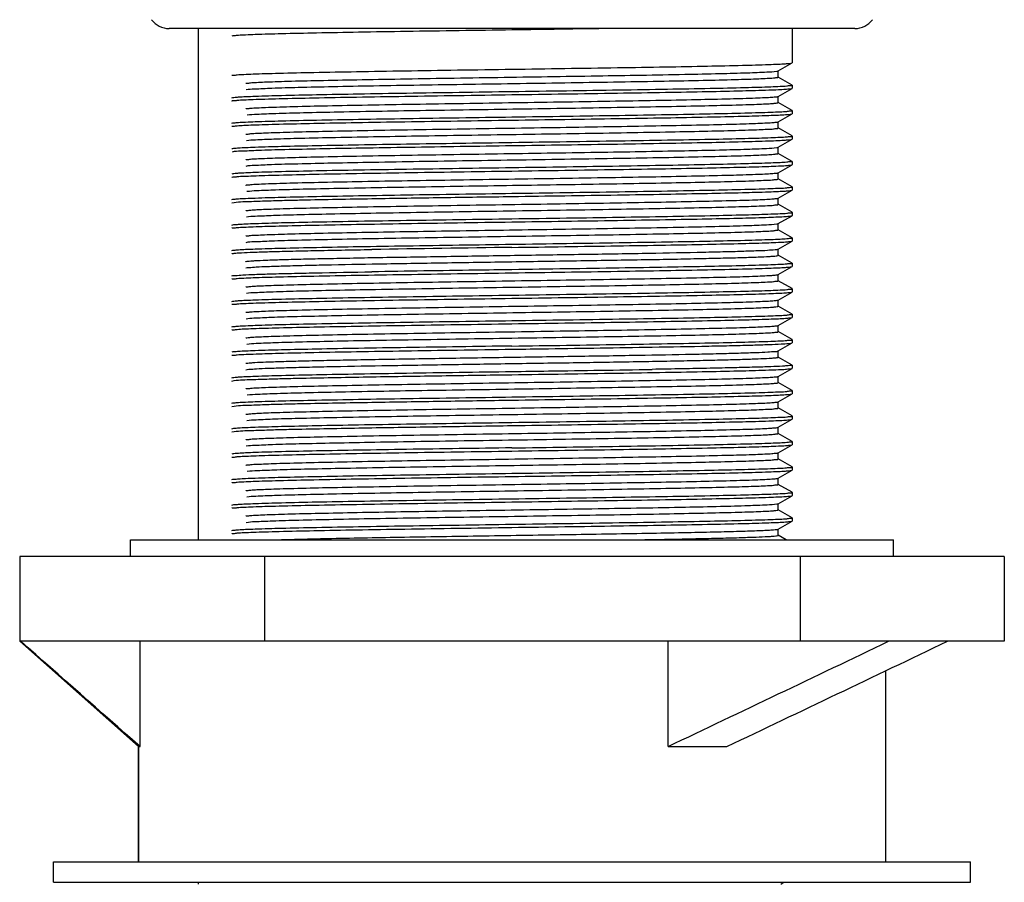
# Model space of a CAD drawing. Units: millimetres. Extents: x 9810 to 12719, y 8746 to 9660.
# Drawn here: x 9810 to 9868, y 9197 to 9248 of the extents above; entities that cross this region are included whole.
import ezdxf

# ---------------------------------------------------------------- set-up
doc = ezdxf.new("R2010")
doc.units = ezdxf.units.MM
doc.header["$LTSCALE"] = 544.5
for name, color, linetype in [('6140_13_00_BL13', 7, 'CONTINUOUS'), ('62505_50_02_BL30', 7, 'CONTINUOUS'), ('825_26_00_BL10', 7, 'CONTINUOUS'), ('825_38_00_BL12', 7, 'CONTINUOUS'), ('F533_50_11_BL15', 7, 'CONTINUOUS'), ('F8026_32_00_BL14', 7, 'CONTINUOUS')]:
    doc.layers.add(name, color=color, linetype=linetype)

msp = doc.modelspace()

# ---------------------------------------------------------------- linework, layer by layer
at = {"layer": '6140_13_00_BL13', "color": 7, "linetype": 'Continuous'}
for p, q in [((9867.826, 9216.365), (9809.826, 9216.365)), ((9809.826, 9216.365), (9809.826, 9211.365)), ((9867.826, 9216.365), (9867.826, 9211.365)), ((9867.826, 9211.365), (9809.826, 9211.365)), ((9809.826, 9211.365), (9816.826, 9205.165)), ((9816.917, 9205.165), (9816.917, 9211.365)), ((9848.018, 9205.165), (9848.018, 9211.365)), ((9860.826, 9209.621), (9860.826, 9198.365)), ((9816.826, 9205.165), (9816.917, 9205.165)), ((9816.826, 9205.165), (9816.826, 9198.365)), ((9816.826, 9198.365), (9816.826, 9205.165)), ((9848.018, 9205.165), (9851.486, 9205.165))]:
    msp.add_line(p, q, dxfattribs=at)
at = {"layer": '6140_13_00_BL13', "color": 9, "linetype": 'Continuous'}
for p, q in [((9824.251, 9216.365), (9824.251, 9211.365)), ((9855.805, 9216.365), (9855.805, 9211.365))]:
    msp.add_line(p, q, dxfattribs=at)
at = {"layer": '6140_13_00_BL13', "color": 7, "linetype": 'Continuous'}
for points, start_tangent, end_tangent in [([(9816.917, 9205.165), (9809.895, 9211.365)], (-0.749952, 0.661493), (-0.749372, 0.662149)), ([(9848.018, 9205.165), (9861.009, 9211.365)], (0.90286, 0.429935), (0.902311, 0.431085)), ([(9851.486, 9205.165), (9864.476, 9211.365)], (0.90286, 0.429935), (0.902311, 0.431085))]:
    msp.add_spline(points, degree=3, dxfattribs=dict(at, start_tangent=start_tangent, end_tangent=end_tangent))
at = {"layer": '62505_50_02_BL30', "color": 7, "linetype": 'Continuous'}
for p, q in [((9820.358, 9217.346), (9820.358, 9247.475)), ((9820.358, 9197.065), (9820.358, 9197.165))]:
    msp.add_line(p, q, dxfattribs=at)
at = {"layer": '825_26_00_BL10', "color": 7, "linetype": 'Continuous'}
for p, q in [((9855.326, 9247.475), (9855.326, 9245.452)), ((9854.509, 9244.976), (9855.321, 9245.446)), ((9855.321, 9245.446), (9855.326, 9245.452)), ((9854.514, 9244.608), (9854.514, 9244.983)), ((9855.321, 9244.145), (9854.509, 9244.614)), ((9855.326, 9244.139), (9855.321, 9244.145)), ((9855.326, 9244.139), (9855.326, 9243.952)), ((9854.509, 9243.476), (9855.321, 9243.946)), ((9854.514, 9243.108), (9854.514, 9243.483)), ((9855.321, 9243.946), (9855.326, 9243.952)), ((9855.321, 9242.645), (9854.509, 9243.114)), ((9854.509, 9241.976), (9855.321, 9242.446)), ((9855.326, 9242.639), (9855.321, 9242.645)), ((9855.321, 9242.446), (9855.326, 9242.452)), ((9855.326, 9242.639), (9855.326, 9242.452)), ((9854.514, 9241.608), (9854.514, 9241.983)), ((9855.321, 9241.145), (9854.509, 9241.614)), ((9855.326, 9241.139), (9855.321, 9241.145)), ((9854.509, 9240.476), (9855.321, 9240.946)), ((9855.321, 9240.946), (9855.326, 9240.952)), ((9855.326, 9241.139), (9855.326, 9240.952)), ((9855.321, 9239.645), (9854.509, 9240.114)), ((9854.514, 9240.108), (9854.514, 9240.483)), ((9854.509, 9238.976), (9855.321, 9239.446)), ((9855.321, 9239.645), (9855.326, 9239.639)), ((9855.321, 9239.446), (9855.326, 9239.452)), ((9855.326, 9239.639), (9855.326, 9239.452)), ((9854.514, 9238.608), (9854.514, 9238.983)), ((9855.321, 9238.145), (9854.509, 9238.614)), ((9854.509, 9237.476), (9855.321, 9237.946)), ((9855.326, 9238.139), (9855.321, 9238.145)), ((9855.321, 9237.946), (9855.326, 9237.952)), ((9855.326, 9238.139), (9855.326, 9237.952)), ((9855.321, 9236.645), (9854.509, 9237.114)), ((9854.514, 9237.108), (9854.514, 9237.483)), ((9855.326, 9236.639), (9855.321, 9236.645)), ((9855.326, 9236.639), (9855.326, 9236.452)), ((9854.509, 9235.976), (9855.321, 9236.446)), ((9854.514, 9235.608), (9854.514, 9235.983)), ((9855.321, 9236.446), (9855.326, 9236.452)), ((9855.321, 9235.145), (9854.509, 9235.614)), ((9854.509, 9234.476), (9855.321, 9234.946)), ((9855.326, 9235.139), (9855.321, 9235.145)), ((9855.321, 9234.946), (9855.326, 9234.952)), ((9855.326, 9235.139), (9855.326, 9234.952)), ((9854.514, 9234.108), (9854.514, 9234.483)), ((9855.321, 9233.645), (9854.509, 9234.114)), ((9855.321, 9233.645), (9855.326, 9233.639)), ((9855.326, 9233.639), (9855.326, 9233.452)), ((9854.509, 9232.976), (9855.321, 9233.446)), ((9855.321, 9233.446), (9855.326, 9233.452)), ((9855.321, 9232.145), (9854.509, 9232.614)), ((9854.514, 9232.608), (9854.514, 9232.983)), ((9854.509, 9231.476), (9855.321, 9231.946)), ((9855.326, 9232.139), (9855.321, 9232.145)), ((9855.321, 9231.946), (9855.326, 9231.952)), ((9855.326, 9232.139), (9855.326, 9231.952)), ((9854.514, 9231.108), (9854.514, 9231.483)), ((9855.321, 9230.645), (9854.509, 9231.114)), ((9854.509, 9229.976), (9855.321, 9230.446)), ((9855.326, 9230.639), (9855.321, 9230.645)), ((9855.321, 9230.446), (9855.326, 9230.452)), ((9855.326, 9230.639), (9855.326, 9230.452)), ((9855.321, 9229.145), (9854.509, 9229.614)), ((9854.514, 9229.608), (9854.514, 9229.983)), ((9855.326, 9229.139), (9855.321, 9229.145)), ((9855.326, 9229.139), (9855.326, 9228.952)), ((9854.509, 9228.476), (9855.321, 9228.946)), ((9854.514, 9228.108), (9854.514, 9228.483)), ((9855.321, 9228.946), (9855.326, 9228.952)), ((9855.321, 9227.645), (9854.509, 9228.114)), ((9854.509, 9226.976), (9855.321, 9227.446)), ((9855.321, 9227.645), (9855.326, 9227.639)), ((9855.321, 9227.446), (9855.326, 9227.452)), ((9855.326, 9227.639), (9855.326, 9227.452)), ((9854.514, 9226.608), (9854.514, 9226.983)), ((9855.321, 9226.145), (9854.509, 9226.614)), ((9855.326, 9226.139), (9855.321, 9226.145)), ((9855.326, 9226.139), (9855.326, 9225.952)), ((9854.509, 9225.476), (9855.321, 9225.946)), ((9854.514, 9225.108), (9854.514, 9225.483)), ((9855.321, 9225.946), (9855.326, 9225.952)), ((9855.321, 9224.645), (9854.509, 9225.114)), ((9854.509, 9223.976), (9855.321, 9224.446)), ((9855.326, 9224.639), (9855.321, 9224.645)), ((9855.321, 9224.446), (9855.326, 9224.452)), ((9855.326, 9224.639), (9855.326, 9224.452)), ((9854.514, 9223.608), (9854.514, 9223.983)), ((9855.321, 9223.145), (9854.509, 9223.614)), ((9854.509, 9222.476), (9855.321, 9222.946)), ((9855.326, 9223.139), (9855.321, 9223.145)), ((9855.321, 9222.946), (9855.326, 9222.952)), ((9855.326, 9223.139), (9855.326, 9222.952)), ((9855.321, 9221.645), (9854.509, 9222.114)), ((9854.514, 9222.108), (9854.514, 9222.483)), ((9854.509, 9220.976), (9855.321, 9221.446)), ((9855.321, 9221.645), (9855.326, 9221.639)), ((9855.321, 9221.446), (9855.326, 9221.452)), ((9855.326, 9221.639), (9855.326, 9221.452)), ((9854.514, 9220.608), (9854.514, 9220.983)), ((9855.321, 9220.145), (9854.509, 9220.614)), ((9854.509, 9219.476), (9855.321, 9219.946)), ((9855.326, 9220.139), (9855.321, 9220.145)), ((9855.321, 9219.946), (9855.326, 9219.952)), ((9855.326, 9220.139), (9855.326, 9219.952)), ((9855.321, 9218.645), (9854.509, 9219.114)), ((9854.514, 9219.108), (9854.514, 9219.483)), ((9855.326, 9218.639), (9855.321, 9218.645)), ((9855.326, 9218.639), (9855.326, 9218.452)), ((9854.509, 9217.976), (9855.321, 9218.446)), ((9854.514, 9217.608), (9854.514, 9217.983)), ((9855.321, 9218.446), (9855.326, 9218.452)), ((9854.974, 9217.346), (9854.509, 9217.614)), ((9854.661, 9197.065), (9854.835, 9197.165))]:
    msp.add_line(p, q, dxfattribs=at)
msp.add_arc((9882.918, 6052.18), 3182.702, 90.793784, 90.942319, dxfattribs=at)
for points, start_tangent, end_tangent in [([(9838.826, 9247.389), (9832.608, 9247.297), (9829.789, 9247.251), (9827.306, 9247.205), (9825.252, 9247.159), (9823.704, 9247.112), (9823.137, 9247.089), (9822.718, 9247.066), (9822.448, 9247.043), (9822.331, 9247.02)], (-0.999895, -0.014467), (-0.866308, -0.499511)), ([(9844.653, 9247.475), (9843.239, 9247.454), (9838.826, 9247.389)], (-0.99988, -0.015464), (-0.999895, -0.014467)), ([(9838.826, 9245.077), (9845.045, 9245.169), (9847.864, 9245.215), (9850.346, 9245.261), (9852.4, 9245.307), (9853.949, 9245.353), (9854.515, 9245.376), (9854.935, 9245.399), (9855.204, 9245.422), (9855.321, 9245.446)], (0.999895, 0.014467), (0.866313, 0.499502)), ([(9822.326, 9244.702), (9822.406, 9244.725), (9822.643, 9244.748), (9823.037, 9244.772), (9823.582, 9244.795), (9824.275, 9244.819), (9825.107, 9244.842), (9827.159, 9244.889), (9829.659, 9244.936), (9832.512, 9244.983), (9835.607, 9245.03), (9838.826, 9245.077)], (0.000238, 1), (0.999895, 0.014467)), ([(9823.138, 9244.233), (9823.209, 9244.255), (9823.42, 9244.278), (9823.769, 9244.301), (9824.254, 9244.323), (9824.87, 9244.346), (9825.611, 9244.369), (9827.443, 9244.414), (9829.683, 9244.459), (9832.251, 9244.504), (9835.056, 9244.55), (9837.995, 9244.595), (9843.857, 9244.686), (9849.003, 9244.776), (9851.072, 9244.822), (9852.702, 9244.867), (9853.833, 9244.912), (9854.426, 9244.957)], (-0.002166, 0.999998), (0.989823, 0.142303)), ([(9854.426, 9244.957), (9854.48, 9244.967), (9854.509, 9244.976)], (0.989823, 0.142303), (0.865645, 0.500659)), ([(9823.168, 9243.873), (9823.644, 9243.919), (9824.68, 9243.965), (9826.238, 9244.011), (9828.261, 9244.057), (9830.675, 9244.103), (9833.389, 9244.149), (9836.304, 9244.194), (9839.313, 9244.24), (9842.303, 9244.286), (9845.165, 9244.332), (9847.793, 9244.378), (9850.09, 9244.424), (9851.971, 9244.47), (9852.733, 9244.493), (9853.366, 9244.516), (9853.865, 9244.539), (9854.224, 9244.562), (9854.442, 9244.585), (9854.514, 9244.608)], (0.971189, 0.238311), (-0.002892, 0.999996)), ([(9838.826, 9243.764), (9842.045, 9243.811), (9845.14, 9243.858), (9847.993, 9243.905), (9850.493, 9243.952), (9852.545, 9243.999), (9853.378, 9244.022), (9854.07, 9244.045), (9854.616, 9244.069), (9855.009, 9244.092), (9855.247, 9244.116), (9855.326, 9244.139)], (0.999895, 0.014467), (0, 1)), ([(9822.326, 9243.202), (9822.406, 9243.225), (9822.643, 9243.248), (9823.037, 9243.272), (9823.582, 9243.295), (9824.274, 9243.319), (9825.107, 9243.342), (9827.159, 9243.389), (9829.659, 9243.436), (9832.512, 9243.483), (9835.607, 9243.53), (9838.826, 9243.577)], (0.000969, 1), (0.999895, 0.014467)), ([(9822.331, 9243.395), (9822.448, 9243.418), (9822.718, 9243.441), (9823.137, 9243.464), (9823.704, 9243.487), (9825.252, 9243.534), (9827.306, 9243.58), (9829.789, 9243.626), (9832.608, 9243.672), (9838.826, 9243.764)], (0.865732, 0.500509), (0.999895, 0.014467)), ([(9823.138, 9242.733), (9823.212, 9242.756), (9823.435, 9242.779), (9823.803, 9242.802), (9824.313, 9242.826), (9824.96, 9242.849), (9825.739, 9242.872), (9827.66, 9242.919), (9830.003, 9242.965), (9832.68, 9243.012), (9835.588, 9243.058), (9838.619, 9243.105), (9841.658, 9243.151), (9844.59, 9243.198), (9847.304, 9243.244), (9849.698, 9243.291), (9851.681, 9243.337), (9853.178, 9243.383), (9853.726, 9243.407), (9854.132, 9243.43), (9854.394, 9243.453), (9854.509, 9243.476)], (0.001006, 0.999999), (0.866238, 0.499631)), ([(9838.826, 9243.577), (9845.045, 9243.669), (9847.864, 9243.715), (9850.346, 9243.761), (9852.4, 9243.807), (9853.949, 9243.853), (9854.515, 9243.876), (9854.935, 9243.899), (9855.204, 9243.922), (9855.321, 9243.946)], (0.999895, 0.014467), (0.866289, 0.499543)), ([(9823.218, 9242.382), (9823.797, 9242.427), (9824.918, 9242.473), (9826.539, 9242.518), (9828.603, 9242.564), (9833.747, 9242.654), (9839.617, 9242.745), (9842.562, 9242.79), (9845.373, 9242.836), (9847.949, 9242.881), (9850.195, 9242.927), (9852.033, 9242.972), (9852.777, 9242.995), (9853.395, 9243.017), (9853.881, 9243.04), (9854.232, 9243.063), (9854.443, 9243.085), (9854.514, 9243.108)], (0.988767, 0.149465), (-0.001188, 0.999999)), ([(9838.826, 9242.264), (9842.045, 9242.311), (9845.14, 9242.358), (9847.993, 9242.405), (9850.493, 9242.452), (9852.545, 9242.499), (9853.378, 9242.522), (9854.07, 9242.545), (9854.616, 9242.569), (9855.009, 9242.592), (9855.247, 9242.616), (9855.326, 9242.639)], (0.999895, 0.014467), (0, 1)), ([(9838.826, 9242.077), (9845.045, 9242.169), (9847.864, 9242.215), (9850.346, 9242.261), (9852.4, 9242.307), (9853.949, 9242.353), (9854.515, 9242.376), (9854.935, 9242.399), (9855.204, 9242.422), (9855.321, 9242.446)], (0.999895, 0.014467), (0.866327, 0.499477)), ([(9822.326, 9241.702), (9822.406, 9241.725), (9822.643, 9241.748), (9823.037, 9241.772), (9823.582, 9241.795), (9824.275, 9241.819), (9825.107, 9241.842), (9827.159, 9241.889), (9829.659, 9241.936), (9832.512, 9241.983), (9835.607, 9242.03), (9838.826, 9242.077)], (0.000207, 1), (0.999895, 0.014467)), ([(9822.331, 9241.895), (9822.448, 9241.918), (9822.718, 9241.941), (9823.137, 9241.964), (9823.704, 9241.987), (9825.252, 9242.034), (9827.306, 9242.08), (9829.789, 9242.126), (9832.608, 9242.172), (9838.826, 9242.264)], (0.865732, 0.500509), (0.999895, 0.014467)), ([(9823.138, 9241.233), (9823.212, 9241.256), (9823.435, 9241.279), (9823.803, 9241.302), (9824.313, 9241.326), (9824.96, 9241.349), (9825.739, 9241.372), (9827.66, 9241.419), (9830.003, 9241.465), (9832.68, 9241.512), (9835.588, 9241.558), (9838.619, 9241.605), (9841.658, 9241.651), (9844.59, 9241.698), (9847.304, 9241.744), (9849.698, 9241.791), (9851.681, 9241.837), (9853.178, 9241.883), (9853.726, 9241.907), (9854.132, 9241.93), (9854.394, 9241.953), (9854.509, 9241.976)], (0.003015, 0.999995), (0.866255, 0.499602)), ([(9823.189, 9240.877), (9823.713, 9240.923), (9824.789, 9240.969), (9826.377, 9241.014), (9828.42, 9241.06), (9833.556, 9241.151), (9836.462, 9241.197), (9839.455, 9241.243), (9842.424, 9241.288), (9845.263, 9241.334), (9847.866, 9241.38), (9850.139, 9241.425), (9852, 9241.471), (9852.753, 9241.494), (9853.379, 9241.517), (9853.872, 9241.539), (9854.228, 9241.562), (9854.442, 9241.585), (9854.514, 9241.608)], (0.9824, 0.18679), (0.002936, 0.999996)), ([(9822.331, 9240.395), (9822.448, 9240.418), (9822.718, 9240.441), (9823.137, 9240.464), (9823.704, 9240.487), (9825.252, 9240.534), (9827.306, 9240.58), (9829.789, 9240.626), (9832.608, 9240.672), (9838.826, 9240.764)], (0.865732, 0.500509), (0.999895, 0.014467)), ([(9822.354, 9240.215), (9822.827, 9240.261), (9823.871, 9240.306), (9825.448, 9240.351), (9827.502, 9240.396), (9829.959, 9240.441), (9832.733, 9240.486), (9838.826, 9240.577)], (0.970161, 0.242461), (0.999895, 0.014467)), ([(9838.826, 9240.764), (9842.045, 9240.811), (9845.14, 9240.858), (9847.993, 9240.905), (9850.493, 9240.952), (9852.545, 9240.999), (9853.378, 9241.022), (9854.07, 9241.045), (9854.616, 9241.069), (9855.009, 9241.092), (9855.247, 9241.116), (9855.326, 9241.139)], (0.999895, 0.014467), (0, 1)), ([(9838.826, 9240.577), (9845.045, 9240.669), (9847.864, 9240.715), (9850.346, 9240.761), (9852.4, 9240.807), (9853.949, 9240.853), (9854.515, 9240.876), (9854.935, 9240.899), (9855.204, 9240.922), (9855.321, 9240.946)], (0.999895, 0.014467), (0.866326, 0.49948)), ([(9823.138, 9239.733), (9823.209, 9239.755), (9823.419, 9239.778), (9823.768, 9239.801), (9824.252, 9239.823), (9824.867, 9239.846), (9825.607, 9239.868), (9827.436, 9239.914), (9829.673, 9239.959), (9832.238, 9240.004), (9835.038, 9240.05), (9837.975, 9240.095), (9843.833, 9240.185), (9848.98, 9240.276), (9851.051, 9240.321), (9852.685, 9240.366), (9853.822, 9240.412), (9854.422, 9240.457)], (0, 1), (0.990287, 0.13904)), ([(9823.166, 9239.372), (9823.634, 9239.418), (9824.665, 9239.464), (9826.219, 9239.51), (9828.239, 9239.556), (9830.651, 9239.602), (9833.366, 9239.648), (9836.282, 9239.694), (9839.293, 9239.74), (9842.286, 9239.786), (9845.152, 9239.832), (9847.783, 9239.878), (9850.083, 9239.924), (9851.967, 9239.97), (9852.73, 9239.993), (9853.364, 9240.016), (9853.864, 9240.039), (9854.224, 9240.062), (9854.441, 9240.085), (9854.514, 9240.108)], (0.968833, 0.247714), (0.001625, 0.999999)), ([(9854.422, 9240.457), (9854.478, 9240.467), (9854.509, 9240.476)], (0.990287, 0.13904), (0.865875, 0.500261)), ([(9855.326, 9239.639), (9855.247, 9239.616), (9855.009, 9239.592), (9854.616, 9239.569), (9854.07, 9239.545), (9853.378, 9239.522), (9852.545, 9239.499), (9850.493, 9239.452), (9847.993, 9239.405), (9845.14, 9239.358), (9842.045, 9239.311), (9838.826, 9239.264)], (-0.000524, -1), (-0.999895, -0.014467)), ([(9838.826, 9239.077), (9845.045, 9239.169), (9847.864, 9239.215), (9850.346, 9239.261), (9852.4, 9239.307), (9853.949, 9239.353), (9854.515, 9239.376), (9854.935, 9239.399), (9855.204, 9239.422), (9855.321, 9239.446)], (0.999895, 0.014467), (0.86629, 0.499542)), ([(9822.326, 9238.702), (9822.406, 9238.725), (9822.643, 9238.748), (9823.037, 9238.772), (9823.582, 9238.795), (9824.275, 9238.819), (9825.107, 9238.842), (9827.159, 9238.889), (9829.659, 9238.936), (9832.512, 9238.983), (9835.607, 9239.03), (9838.826, 9239.077)], (-0.000194, 1), (0.999895, 0.014467)), ([(9838.826, 9239.264), (9832.608, 9239.172), (9829.789, 9239.126), (9827.306, 9239.08), (9825.252, 9239.034), (9823.704, 9238.987), (9823.138, 9238.964), (9822.718, 9238.941), (9822.448, 9238.918), (9822.331, 9238.895)], (-0.999895, -0.014467), (-0.866645, -0.498925)), ([(9823.138, 9238.233), (9823.212, 9238.256), (9823.435, 9238.279), (9823.803, 9238.302), (9824.313, 9238.326), (9824.96, 9238.349), (9825.739, 9238.372), (9827.66, 9238.419), (9830.003, 9238.465), (9832.68, 9238.512), (9835.588, 9238.558), (9838.619, 9238.605), (9841.658, 9238.651), (9844.59, 9238.698), (9847.304, 9238.744), (9849.698, 9238.791), (9851.681, 9238.837), (9853.178, 9238.883), (9853.726, 9238.907), (9854.132, 9238.93), (9854.394, 9238.953), (9854.509, 9238.976)], (-0.003015, 0.999995), (0.865579, 0.500773)), ([(9823.214, 9237.881), (9823.786, 9237.927), (9824.901, 9237.972), (9826.519, 9238.018), (9828.58, 9238.063), (9833.723, 9238.154), (9839.597, 9238.245), (9842.545, 9238.29), (9845.36, 9238.336), (9847.938, 9238.381), (9850.188, 9238.426), (9852.029, 9238.472), (9852.774, 9238.494), (9853.393, 9238.517), (9853.88, 9238.54), (9854.231, 9238.563), (9854.443, 9238.585), (9854.514, 9238.608)], (0.988189, 0.153239), (-0.001625, 0.999999)), ([(9822.331, 9237.395), (9822.448, 9237.418), (9822.718, 9237.441), (9823.137, 9237.464), (9823.704, 9237.487), (9825.252, 9237.534), (9827.306, 9237.58), (9829.789, 9237.626), (9832.608, 9237.672), (9838.826, 9237.764)], (0.865732, 0.500509), (0.999895, 0.014467)), ([(9838.826, 9237.764), (9842.045, 9237.811), (9845.14, 9237.858), (9847.993, 9237.905), (9850.493, 9237.952), (9852.545, 9237.999), (9853.378, 9238.022), (9854.07, 9238.045), (9854.616, 9238.069), (9855.009, 9238.092), (9855.247, 9238.116), (9855.326, 9238.139)], (0.999895, 0.014467), (0, 1)), ([(9838.826, 9237.577), (9845.045, 9237.669), (9847.864, 9237.715), (9850.346, 9237.761), (9852.4, 9237.807), (9853.949, 9237.853), (9854.515, 9237.876), (9854.935, 9237.899), (9855.204, 9237.922), (9855.321, 9237.946)], (0.999895, 0.014467), (0.866285, 0.49955)), ([(9822.326, 9237.202), (9823.353, 9237.286), (9824.385, 9237.321), (9825.416, 9237.351), (9826.447, 9237.374), (9828.51, 9237.415), (9830.573, 9237.452), (9834.7, 9237.516), (9838.826, 9237.577)], (0.97866, 0.205485), (0.999895, 0.014521)), ([(9823.138, 9236.733), (9823.212, 9236.756), (9823.435, 9236.779), (9823.803, 9236.802), (9824.313, 9236.826), (9824.96, 9236.849), (9825.739, 9236.872), (9827.66, 9236.919), (9830.003, 9236.965), (9832.68, 9237.012), (9835.588, 9237.058), (9838.619, 9237.105), (9841.658, 9237.151), (9844.59, 9237.198), (9847.304, 9237.244), (9849.698, 9237.291), (9851.681, 9237.337), (9853.178, 9237.383), (9853.726, 9237.407), (9854.132, 9237.43), (9854.394, 9237.453), (9854.509, 9237.476)], (-0.001006, 0.999999), (0.865854, 0.500296)), ([(9823.185, 9236.377), (9823.703, 9236.422), (9824.773, 9236.468), (9826.357, 9236.514), (9828.397, 9236.559), (9830.818, 9236.605), (9833.532, 9236.651), (9836.44, 9236.697), (9839.435, 9236.742), (9842.407, 9236.788), (9845.249, 9236.834), (9847.856, 9236.879), (9850.132, 9236.925), (9851.996, 9236.971), (9852.75, 9236.994), (9853.378, 9237.017), (9853.871, 9237.039), (9854.227, 9237.062), (9854.442, 9237.085), (9854.514, 9237.108)], (0.981259, 0.192695), (-0.002936, 0.999996)), ([(9838.826, 9236.264), (9842.045, 9236.311), (9845.14, 9236.358), (9847.993, 9236.405), (9850.493, 9236.452), (9852.545, 9236.499), (9853.378, 9236.522), (9854.07, 9236.545), (9854.616, 9236.569), (9855.009, 9236.592), (9855.247, 9236.616), (9855.326, 9236.639)], (0.999895, 0.014467), (0, 1)), ([(9822.326, 9235.702), (9822.406, 9235.725), (9822.643, 9235.748), (9823.037, 9235.772), (9823.582, 9235.795), (9824.274, 9235.819), (9825.107, 9235.842), (9827.159, 9235.889), (9829.659, 9235.936), (9832.512, 9235.983), (9835.607, 9236.03), (9838.826, 9236.077)], (-0.000273, 1), (0.999895, 0.014467)), ([(9822.331, 9235.895), (9822.448, 9235.918), (9822.718, 9235.941), (9823.137, 9235.964), (9823.704, 9235.987), (9825.252, 9236.034), (9827.306, 9236.08), (9829.789, 9236.126), (9832.608, 9236.172), (9838.826, 9236.264)], (0.865732, 0.500509), (0.999895, 0.014467)), ([(9823.138, 9235.233), (9823.208, 9235.255), (9823.419, 9235.278), (9823.767, 9235.301), (9824.25, 9235.323), (9824.864, 9235.346), (9825.603, 9235.368), (9827.429, 9235.414), (9829.663, 9235.459), (9832.224, 9235.504), (9835.021, 9235.549), (9837.955, 9235.594), (9843.809, 9235.685), (9848.957, 9235.775), (9851.031, 9235.821), (9852.668, 9235.866), (9853.811, 9235.911), (9854.417, 9235.956)], (0.002166, 0.999998), (0.99072, 0.135921)), ([(9838.826, 9236.077), (9845.045, 9236.169), (9847.864, 9236.215), (9850.346, 9236.261), (9852.4, 9236.307), (9853.949, 9236.353), (9854.515, 9236.376), (9854.935, 9236.399), (9855.204, 9236.422), (9855.321, 9236.446)], (0.999895, 0.014467), (0.866299, 0.499526)), ([(9854.417, 9235.956), (9854.477, 9235.966), (9854.509, 9235.976)], (0.99072, 0.135921), (0.866323, 0.499484)), ([(9823.164, 9234.872), (9823.625, 9234.918), (9824.649, 9234.964), (9826.199, 9235.01), (9828.216, 9235.056), (9830.627, 9235.102), (9833.342, 9235.148), (9836.259, 9235.194), (9839.272, 9235.24), (9842.269, 9235.286), (9845.138, 9235.332), (9847.772, 9235.378), (9850.076, 9235.424), (9851.962, 9235.47), (9852.727, 9235.493), (9853.362, 9235.516), (9853.863, 9235.539), (9854.224, 9235.562), (9854.441, 9235.585), (9854.514, 9235.608)], (0.965956, 0.258707), (0.001188, 0.999999)), ([(9822.331, 9234.395), (9822.448, 9234.418), (9822.718, 9234.441), (9823.137, 9234.464), (9823.704, 9234.487), (9825.252, 9234.534), (9827.306, 9234.58), (9829.789, 9234.626), (9832.608, 9234.672), (9838.826, 9234.764)], (0.865732, 0.500509), (0.999895, 0.014467)), ([(9838.826, 9234.764), (9842.045, 9234.811), (9845.14, 9234.858), (9847.993, 9234.905), (9850.493, 9234.952), (9852.545, 9234.999), (9853.378, 9235.022), (9854.07, 9235.045), (9854.616, 9235.069), (9855.009, 9235.092), (9855.247, 9235.116), (9855.326, 9235.139)], (0.999895, 0.014467), (0, 1)), ([(9838.826, 9234.577), (9845.045, 9234.669), (9847.864, 9234.715), (9850.346, 9234.761), (9852.4, 9234.807), (9853.949, 9234.853), (9854.515, 9234.876), (9854.935, 9234.899), (9855.204, 9234.922), (9855.321, 9234.946)], (0.999895, 0.014467), (0.86631, 0.499508)), ([(9822.326, 9234.202), (9822.362, 9234.217), (9822.467, 9234.233), (9822.643, 9234.248), (9822.888, 9234.264), (9823.582, 9234.295), (9824.537, 9234.327), (9825.736, 9234.358), (9827.159, 9234.389), (9828.782, 9234.42), (9830.576, 9234.452)], (-0.000043, 1), (0.99986, 0.016705)), ([(9830.982, 9233.983), (9834.716, 9234.044), (9838.723, 9234.106), (9842.737, 9234.168), (9846.491, 9234.23), (9849.735, 9234.291), (9851.097, 9234.322), (9852.255, 9234.353), (9853.188, 9234.384), (9853.882, 9234.415), (9854.325, 9234.446), (9854.509, 9234.476)], (0.999846, 0.017569), (0.866124, 0.499829)), ([(9823.138, 9233.733), (9823.172, 9233.748), (9823.272, 9233.764), (9823.44, 9233.78), (9823.673, 9233.795), (9824.332, 9233.826), (9825.24, 9233.858), (9826.38, 9233.889), (9827.733, 9233.92), (9829.276, 9233.951), (9830.982, 9233.983)], (0.00259, 0.999997), (0.999846, 0.017569)), ([(9823.144, 9233.364), (9823.324, 9233.395), (9823.756, 9233.425), (9824.433, 9233.456), (9825.345, 9233.486), (9826.475, 9233.517), (9827.806, 9233.547), (9830.982, 9233.608)], (0.866295, 0.499534), (0.999846, 0.017569)), ([(9830.982, 9233.608), (9834.766, 9233.671), (9838.826, 9233.733), (9842.887, 9233.796), (9846.67, 9233.858), (9848.376, 9233.889), (9849.919, 9233.921), (9851.272, 9233.952), (9852.412, 9233.983), (9853.32, 9234.014), (9853.98, 9234.046), (9854.213, 9234.061), (9854.38, 9234.077), (9854.481, 9234.092), (9854.514, 9234.108)], (0.999846, 0.017569), (0.002892, 0.999996)), ([(9855.326, 9233.639), (9855.247, 9233.616), (9855.009, 9233.592), (9854.616, 9233.569), (9854.07, 9233.545), (9853.378, 9233.522), (9852.545, 9233.499), (9850.493, 9233.452), (9847.993, 9233.405), (9845.141, 9233.358), (9842.045, 9233.311), (9838.826, 9233.264)], (0.000056, -1), (-0.999895, -0.014467)), ([(9822.326, 9232.702), (9822.406, 9232.725), (9822.643, 9232.748), (9823.037, 9232.772), (9823.582, 9232.795), (9824.274, 9232.819), (9825.107, 9232.842), (9827.159, 9232.889), (9829.659, 9232.936), (9832.512, 9232.983), (9835.607, 9233.03), (9838.826, 9233.077)], (0.000758, 1), (0.999895, 0.014467)), ([(9822.331, 9232.895), (9822.519, 9232.926), (9822.972, 9232.956), (9823.683, 9232.987), (9824.641, 9233.017), (9825.831, 9233.048), (9827.232, 9233.078), (9830.576, 9233.139)], (0.865657, 0.500638), (0.99986, 0.016705)), ([(9838.826, 9233.264), (9836.673, 9233.233), (9830.576, 9233.139)], (-0.999895, -0.014467), (-0.99986, -0.016705)), ([(9838.826, 9233.077), (9845.045, 9233.169), (9847.864, 9233.215), (9850.346, 9233.261), (9852.4, 9233.307), (9853.949, 9233.353), (9854.515, 9233.376), (9854.935, 9233.399), (9855.204, 9233.422), (9855.321, 9233.446)], (0.999895, 0.014467), (0.866284, 0.499552)), ([(9823.138, 9232.233), (9823.212, 9232.256), (9823.435, 9232.279), (9823.803, 9232.302), (9824.313, 9232.326), (9824.96, 9232.349), (9825.739, 9232.372), (9827.66, 9232.419), (9830.003, 9232.465), (9832.68, 9232.512), (9835.588, 9232.558), (9838.619, 9232.605), (9841.658, 9232.651), (9844.59, 9232.698), (9847.304, 9232.744), (9849.698, 9232.791), (9851.681, 9232.837), (9853.178, 9232.883), (9853.726, 9232.907), (9854.132, 9232.93), (9854.394, 9232.953), (9854.509, 9232.976)], (-0.002053, 0.999998), (0.865719, 0.500531)), ([(9823.182, 9231.876), (9823.693, 9231.922), (9824.757, 9231.967), (9826.337, 9232.013), (9828.374, 9232.059), (9830.794, 9232.105), (9833.508, 9232.15), (9836.417, 9232.196), (9839.414, 9232.242), (9842.39, 9232.288), (9845.235, 9232.333), (9847.845, 9232.379), (9850.125, 9232.425), (9851.992, 9232.471), (9852.747, 9232.494), (9853.376, 9232.517), (9853.87, 9232.539), (9854.227, 9232.562), (9854.442, 9232.585), (9854.514, 9232.608)], (0.980004, 0.198977), (0.000341, 1)), ([(9838.826, 9231.764), (9842.045, 9231.811), (9845.14, 9231.858), (9847.993, 9231.905), (9850.493, 9231.952), (9852.545, 9231.999), (9853.378, 9232.022), (9854.07, 9232.045), (9854.616, 9232.069), (9855.009, 9232.092), (9855.247, 9232.116), (9855.326, 9232.139)], (0.999895, 0.014467), (0, 1)), ([(9838.826, 9231.577), (9845.045, 9231.669), (9847.864, 9231.715), (9850.346, 9231.761), (9852.4, 9231.807), (9853.949, 9231.853), (9854.515, 9231.876), (9854.935, 9231.899), (9855.204, 9231.922), (9855.321, 9231.946)], (0.999895, 0.014467), (0.866323, 0.499484)), ([(9822.326, 9231.202), (9822.406, 9231.225), (9822.643, 9231.248), (9823.037, 9231.272), (9823.582, 9231.295), (9824.275, 9231.319), (9825.107, 9231.342), (9827.159, 9231.389), (9829.659, 9231.436), (9832.512, 9231.483), (9835.607, 9231.53), (9838.826, 9231.577)], (0.00036, 1), (0.999895, 0.014467)), ([(9822.331, 9231.395), (9822.448, 9231.418), (9822.718, 9231.441), (9823.137, 9231.464), (9823.704, 9231.487), (9825.252, 9231.534), (9827.306, 9231.58), (9829.789, 9231.626), (9832.608, 9231.672), (9838.826, 9231.764)], (0.865732, 0.500509), (0.999895, 0.014467)), ([(9823.138, 9230.733), (9823.212, 9230.756), (9823.435, 9230.779), (9823.803, 9230.802), (9824.313, 9230.826), (9824.96, 9230.849), (9825.739, 9230.872), (9827.66, 9230.919), (9830.003, 9230.965), (9832.68, 9231.012), (9835.588, 9231.058), (9838.619, 9231.105), (9841.658, 9231.151), (9844.59, 9231.198), (9847.304, 9231.244), (9849.698, 9231.291), (9851.681, 9231.337), (9853.178, 9231.383), (9853.726, 9231.407), (9854.132, 9231.43), (9854.394, 9231.453), (9854.509, 9231.476)], (-0.002599, 0.999997), (0.865593, 0.500748)), ([(9823.161, 9230.371), (9823.615, 9230.417), (9824.634, 9230.463), (9826.179, 9230.509), (9828.194, 9230.555), (9830.603, 9230.601), (9833.318, 9230.647), (9836.237, 9230.693), (9839.252, 9230.739), (9842.251, 9230.786), (9845.124, 9230.832), (9847.762, 9230.878), (9850.069, 9230.924), (9851.958, 9230.97), (9852.724, 9230.993), (9853.36, 9231.016), (9853.862, 9231.039), (9854.223, 9231.062), (9854.441, 9231.085), (9854.514, 9231.108)], (0.962866, 0.269981), (-0.002599, 0.999997)), ([(9822.331, 9229.895), (9822.448, 9229.918), (9822.718, 9229.941), (9823.137, 9229.964), (9823.704, 9229.987), (9825.252, 9230.034), (9827.306, 9230.08), (9829.789, 9230.126), (9832.608, 9230.172), (9838.826, 9230.264)], (0.865732, 0.500509), (0.999895, 0.014467)), ([(9838.826, 9230.264), (9842.045, 9230.311), (9845.14, 9230.358), (9847.993, 9230.405), (9850.493, 9230.452), (9852.545, 9230.499), (9853.378, 9230.522), (9854.07, 9230.545), (9854.616, 9230.569), (9855.009, 9230.592), (9855.247, 9230.616), (9855.326, 9230.639)], (0.999895, 0.014467), (0, 1)), ([(9838.826, 9230.077), (9845.045, 9230.169), (9847.864, 9230.215), (9850.346, 9230.261), (9852.4, 9230.307), (9853.949, 9230.353), (9854.515, 9230.376), (9854.935, 9230.399), (9855.204, 9230.422), (9855.321, 9230.446)], (0.999895, 0.014467), (0.866319, 0.499491)), ([(9822.326, 9229.702), (9822.406, 9229.725), (9822.643, 9229.748), (9823.037, 9229.772), (9823.582, 9229.795), (9824.274, 9229.819), (9825.107, 9229.842), (9827.159, 9229.889), (9829.659, 9229.936), (9832.512, 9229.983), (9835.607, 9230.03), (9838.826, 9230.077)], (0.000174, 1), (0.999895, 0.014467)), ([(9823.138, 9229.233), (9823.212, 9229.256), (9823.435, 9229.279), (9823.803, 9229.302), (9824.313, 9229.326), (9824.96, 9229.349), (9825.739, 9229.372), (9827.66, 9229.419), (9830.003, 9229.465), (9832.68, 9229.512), (9835.588, 9229.558), (9838.619, 9229.605), (9841.658, 9229.651), (9844.59, 9229.698), (9847.304, 9229.744), (9849.698, 9229.791), (9851.681, 9229.837), (9853.178, 9229.883), (9853.726, 9229.907), (9854.132, 9229.93), (9854.394, 9229.953), (9854.509, 9229.976)], (0.000341, 1), (0.866145, 0.499793)), ([(9823.206, 9228.88), (9823.765, 9228.926), (9824.869, 9228.971), (9826.478, 9229.017), (9828.534, 9229.062), (9833.676, 9229.153), (9839.556, 9229.244), (9842.511, 9229.29), (9845.332, 9229.335), (9847.918, 9229.381), (9850.174, 9229.426), (9852.02, 9229.472), (9852.768, 9229.494), (9853.389, 9229.517), (9853.878, 9229.54), (9854.23, 9229.563), (9854.443, 9229.585), (9854.514, 9229.608)], (0.986862, 0.161567), (-0.002053, 0.999998)), ([(9838.826, 9228.764), (9842.045, 9228.811), (9845.14, 9228.858), (9847.993, 9228.905), (9850.493, 9228.952), (9852.545, 9228.999), (9853.378, 9229.022), (9854.07, 9229.045), (9854.616, 9229.069), (9855.009, 9229.092), (9855.247, 9229.116), (9855.326, 9229.139)], (0.999895, 0.014467), (0, 1)), ([(9822.326, 9228.202), (9822.406, 9228.225), (9822.643, 9228.248), (9823.037, 9228.272), (9823.582, 9228.295), (9824.275, 9228.319), (9825.107, 9228.342), (9827.159, 9228.389), (9829.659, 9228.436), (9832.512, 9228.483), (9835.607, 9228.53), (9838.826, 9228.577)], (-0.000042, 1), (0.999895, 0.014467)), ([(9838.826, 9228.764), (9832.608, 9228.672), (9829.789, 9228.626), (9827.306, 9228.58), (9825.252, 9228.534), (9823.704, 9228.487), (9823.137, 9228.464), (9822.718, 9228.441), (9822.448, 9228.418), (9822.331, 9228.395)], (-0.999895, -0.014467), (-0.866284, -0.499552)), ([(9838.826, 9228.577), (9840.98, 9228.608), (9847.076, 9228.702)], (0.999895, 0.014467), (0.99986, 0.016705)), ([(9846.67, 9228.233), (9849.846, 9228.294), (9851.177, 9228.324), (9852.308, 9228.355), (9853.219, 9228.385), (9853.896, 9228.416), (9854.329, 9228.446), (9854.509, 9228.476)], (0.999846, 0.017569), (0.866295, 0.499534)), ([(9847.076, 9228.702), (9850.42, 9228.763), (9851.821, 9228.793), (9853.011, 9228.824), (9853.969, 9228.854), (9854.681, 9228.885), (9855.134, 9228.915), (9855.321, 9228.946)], (0.99986, 0.016705), (0.866305, 0.499515)), ([(9823.138, 9227.733), (9823.172, 9227.748), (9823.272, 9227.764), (9823.44, 9227.78), (9823.673, 9227.795), (9824.332, 9227.826), (9825.24, 9227.858), (9826.38, 9227.889), (9827.733, 9227.92), (9829.276, 9227.951), (9830.982, 9227.983), (9834.766, 9228.045), (9838.826, 9228.108), (9842.886, 9228.17), (9846.67, 9228.233)], (0.002892, 0.999996), (0.999846, 0.017569)), ([(9823.144, 9227.364), (9823.328, 9227.395), (9823.77, 9227.426), (9824.464, 9227.457), (9825.398, 9227.488), (9826.555, 9227.519), (9827.917, 9227.549), (9831.162, 9227.611), (9834.916, 9227.673), (9838.93, 9227.735), (9842.936, 9227.796), (9846.67, 9227.858)], (0.866124, 0.499829), (0.999846, 0.017569)), ([(9846.67, 9227.858), (9848.376, 9227.889), (9849.919, 9227.921), (9851.272, 9227.952), (9852.412, 9227.983), (9853.32, 9228.014), (9853.98, 9228.046), (9854.213, 9228.061), (9854.38, 9228.077), (9854.481, 9228.092), (9854.514, 9228.108)], (0.999846, 0.017569), (0.00259, 0.999997)), ([(9822.331, 9226.895), (9822.448, 9226.918), (9822.718, 9226.941), (9823.137, 9226.964), (9823.704, 9226.987), (9825.252, 9227.034), (9827.306, 9227.08), (9829.789, 9227.126), (9832.608, 9227.172), (9838.826, 9227.264)], (0.865732, 0.500509), (0.999895, 0.014467)), ([(9838.826, 9227.077), (9845.045, 9227.169), (9847.864, 9227.215), (9850.346, 9227.261), (9852.4, 9227.307), (9853.949, 9227.353), (9854.515, 9227.376), (9854.935, 9227.399), (9855.204, 9227.422), (9855.321, 9227.446)], (0.999895, 0.014467), (0.866297, 0.499529)), ([(9838.826, 9227.264), (9840.98, 9227.295), (9847.076, 9227.389)], (0.999895, 0.014467), (0.99986, 0.016705)), ([(9855.326, 9227.639), (9855.291, 9227.624), (9855.185, 9227.608), (9855.009, 9227.592), (9854.764, 9227.577), (9854.07, 9227.545), (9853.116, 9227.514), (9851.916, 9227.483), (9850.493, 9227.452), (9848.87, 9227.42), (9847.076, 9227.389)], (0.000035, -1), (-0.99986, -0.016705)), ([(9822.326, 9226.702), (9823.353, 9226.786), (9824.385, 9226.821), (9825.416, 9226.851), (9826.447, 9226.874), (9828.51, 9226.915), (9830.573, 9226.952), (9834.7, 9227.016), (9838.826, 9227.077)], (0.978382, 0.206808), (0.999895, 0.014521)), ([(9823.138, 9226.233), (9823.212, 9226.256), (9823.435, 9226.279), (9823.803, 9226.302), (9824.313, 9226.326), (9824.96, 9226.349), (9825.739, 9226.372), (9827.66, 9226.419), (9830.003, 9226.465), (9832.68, 9226.512), (9835.588, 9226.558), (9838.619, 9226.605), (9841.658, 9226.651), (9844.59, 9226.698), (9847.304, 9226.744), (9849.698, 9226.791), (9851.681, 9226.837), (9853.178, 9226.883), (9853.726, 9226.907), (9854.132, 9226.93), (9854.394, 9226.953), (9854.509, 9226.976)], (0.001188, 0.999999), (0.865959, 0.500114)), ([(9823.235, 9225.885), (9823.842, 9225.93), (9824.984, 9225.975), (9826.622, 9226.02), (9828.696, 9226.065), (9833.844, 9226.156), (9839.698, 9226.246), (9842.631, 9226.292), (9845.429, 9226.337), (9847.99, 9226.382), (9850.223, 9226.427), (9852.049, 9226.472), (9852.788, 9226.495), (9853.402, 9226.518), (9853.885, 9226.54), (9854.234, 9226.563), (9854.444, 9226.585), (9854.514, 9226.608)], (0.99072, 0.135921), (0.002166, 0.999998)), ([(9838.826, 9225.764), (9842.045, 9225.811), (9845.14, 9225.858), (9847.993, 9225.905), (9850.493, 9225.952), (9852.545, 9225.999), (9853.378, 9226.022), (9854.07, 9226.045), (9854.616, 9226.069), (9855.009, 9226.092), (9855.247, 9226.116), (9855.326, 9226.139)], (0.999895, 0.014467), (0, 1)), ([(9822.326, 9225.202), (9823.353, 9225.286), (9824.385, 9225.321), (9825.416, 9225.351), (9826.447, 9225.374), (9828.51, 9225.415), (9830.573, 9225.451), (9834.7, 9225.516), (9838.826, 9225.577)], (0.978786, 0.204883), (0.999895, 0.014521)), ([(9822.331, 9225.395), (9822.448, 9225.418), (9822.718, 9225.441), (9823.137, 9225.464), (9823.704, 9225.487), (9825.252, 9225.534), (9827.306, 9225.58), (9829.789, 9225.626), (9832.608, 9225.672), (9838.826, 9225.764)], (0.865732, 0.500509), (0.999895, 0.014467)), ([(9838.826, 9225.577), (9845.045, 9225.669), (9847.864, 9225.715), (9850.346, 9225.761), (9852.4, 9225.807), (9853.949, 9225.853), (9854.515, 9225.876), (9854.935, 9225.899), (9855.204, 9225.922), (9855.321, 9225.946)], (0.999895, 0.014467), (0.86629, 0.499542)), ([(9823.138, 9224.733), (9823.212, 9224.756), (9823.435, 9224.779), (9823.803, 9224.802), (9824.313, 9224.826), (9824.96, 9224.849), (9825.739, 9224.872), (9827.66, 9224.919), (9830.003, 9224.965), (9832.68, 9225.012), (9835.588, 9225.058), (9838.619, 9225.105), (9841.658, 9225.151), (9844.59, 9225.198), (9847.304, 9225.244), (9849.698, 9225.291), (9851.681, 9225.337), (9853.178, 9225.383), (9853.726, 9225.407), (9854.132, 9225.43), (9854.394, 9225.453), (9854.509, 9225.476)], (-0.002936, 0.999996), (0.865608, 0.500723)), ([(9823.202, 9224.38), (9823.754, 9224.425), (9824.853, 9224.471), (9826.458, 9224.516), (9828.511, 9224.562), (9833.652, 9224.653), (9839.536, 9224.744), (9842.493, 9224.789), (9845.318, 9224.835), (9847.907, 9224.88), (9850.167, 9224.926), (9852.016, 9224.971), (9852.765, 9224.994), (9853.387, 9225.017), (9853.877, 9225.04), (9854.23, 9225.062), (9854.443, 9225.085), (9854.514, 9225.108)], (0.986129, 0.165981), (-0.001006, 0.999999)), ([(9838.826, 9224.264), (9842.045, 9224.311), (9845.14, 9224.358), (9847.993, 9224.405), (9850.493, 9224.452), (9852.545, 9224.499), (9853.378, 9224.522), (9854.07, 9224.545), (9854.616, 9224.569), (9855.009, 9224.592), (9855.247, 9224.616), (9855.326, 9224.639)], (0.999895, 0.014467), (0, 1)), ([(9838.826, 9224.077), (9845.045, 9224.169), (9847.864, 9224.215), (9850.346, 9224.261), (9852.4, 9224.307), (9853.949, 9224.353), (9854.515, 9224.376), (9854.935, 9224.399), (9855.204, 9224.422), (9855.321, 9224.446)], (0.999895, 0.014467), (0.866303, 0.499519)), ([(9822.326, 9223.702), (9823.353, 9223.786), (9824.385, 9223.821), (9825.416, 9223.851), (9826.447, 9223.874), (9828.51, 9223.915), (9830.573, 9223.952), (9834.7, 9224.016), (9838.826, 9224.077)], (0.978825, 0.204699), (0.999895, 0.014521)), ([(9822.331, 9223.895), (9822.448, 9223.918), (9822.718, 9223.941), (9823.137, 9223.964), (9823.704, 9223.987), (9825.252, 9224.034), (9827.306, 9224.08), (9829.789, 9224.126), (9832.608, 9224.172), (9838.826, 9224.264)], (0.865732, 0.500509), (0.999895, 0.014467)), ([(9823.138, 9223.233), (9823.212, 9223.256), (9823.435, 9223.279), (9823.803, 9223.302), (9824.313, 9223.326), (9824.96, 9223.349), (9825.739, 9223.372), (9827.66, 9223.419), (9830.003, 9223.465), (9832.68, 9223.512), (9835.588, 9223.558), (9838.619, 9223.605), (9841.658, 9223.651), (9844.59, 9223.698), (9847.304, 9223.744), (9849.698, 9223.791), (9851.681, 9223.837), (9853.178, 9223.883), (9853.726, 9223.907), (9854.132, 9223.93), (9854.394, 9223.953), (9854.509, 9223.976)], (-0.001625, 0.999999), (0.86573, 0.500511)), ([(9823.176, 9222.875), (9823.673, 9222.921), (9824.726, 9222.966), (9826.297, 9223.012), (9828.329, 9223.058), (9830.746, 9223.104), (9833.461, 9223.15), (9836.372, 9223.196), (9839.374, 9223.241), (9842.355, 9223.287), (9845.207, 9223.333), (9847.824, 9223.379), (9850.111, 9223.425), (9851.983, 9223.471), (9852.742, 9223.493), (9853.372, 9223.516), (9853.868, 9223.539), (9854.226, 9223.562), (9854.442, 9223.585), (9854.514, 9223.608)], (0.977022, 0.21314), (-0.003015, 0.999995)), ([(9838.826, 9222.764), (9832.608, 9222.672), (9829.789, 9222.626), (9827.306, 9222.58), (9825.252, 9222.534), (9823.704, 9222.487), (9823.137, 9222.464), (9822.718, 9222.441), (9822.448, 9222.418), (9822.331, 9222.395)], (-0.999895, -0.014467), (-0.866289, -0.499543)), ([(9838.826, 9222.764), (9842.045, 9222.811), (9845.14, 9222.858), (9847.993, 9222.905), (9850.493, 9222.952), (9852.545, 9222.999), (9853.378, 9223.022), (9854.07, 9223.045), (9854.616, 9223.069), (9855.009, 9223.092), (9855.247, 9223.116), (9855.326, 9223.139)], (0.999895, 0.014467), (0, 1)), ([(9838.826, 9222.577), (9845.045, 9222.669), (9847.864, 9222.715), (9850.346, 9222.761), (9852.4, 9222.807), (9853.949, 9222.853), (9854.515, 9222.876), (9854.935, 9222.899), (9855.204, 9222.922), (9855.321, 9222.946)], (0.999895, 0.014467), (0.866645, 0.498925)), ([(9822.326, 9222.202), (9822.406, 9222.225), (9822.643, 9222.248), (9823.037, 9222.272), (9823.582, 9222.295), (9824.274, 9222.319), (9825.107, 9222.342), (9827.159, 9222.389), (9829.659, 9222.436), (9832.512, 9222.483), (9835.607, 9222.53), (9838.826, 9222.577)], (0.000491, 1), (0.999895, 0.014467)), ([(9823.138, 9221.733), (9823.212, 9221.756), (9823.435, 9221.779), (9823.803, 9221.802), (9824.313, 9221.826), (9824.96, 9221.849), (9825.739, 9221.872), (9827.66, 9221.919), (9830.003, 9221.965), (9832.68, 9222.012), (9835.588, 9222.058), (9838.619, 9222.105), (9841.658, 9222.151), (9844.59, 9222.198), (9847.304, 9222.244), (9849.698, 9222.291), (9851.68, 9222.337), (9853.178, 9222.383), (9853.726, 9222.407), (9854.132, 9222.43), (9854.394, 9222.453), (9854.509, 9222.476)], (0.001625, 0.999999), (0.866666, 0.498889)), ([(9823.231, 9221.384), (9823.83, 9221.429), (9824.967, 9221.474), (9826.601, 9221.52), (9828.672, 9221.565), (9833.819, 9221.655), (9839.678, 9221.746), (9842.614, 9221.791), (9845.415, 9221.836), (9847.98, 9221.882), (9850.216, 9221.927), (9852.045, 9221.972), (9852.785, 9221.995), (9853.4, 9222.018), (9853.884, 9222.04), (9854.233, 9222.063), (9854.444, 9222.085), (9854.514, 9222.108)], (0.990287, 0.13904), (0, 1)), ([(9838.826, 9221.264), (9842.039, 9221.311), (9845.128, 9221.358), (9847.976, 9221.405), (9850.474, 9221.451), (9852.526, 9221.498), (9853.36, 9221.521), (9854.054, 9221.545), (9854.603, 9221.568), (9855, 9221.592), (9855.242, 9221.615), (9855.326, 9221.638)], (0.999895, 0.014467), (0.224431, 0.97449)), ([(9838.826, 9221.077), (9845.045, 9221.169), (9847.864, 9221.215), (9850.346, 9221.261), (9852.4, 9221.307), (9853.949, 9221.353), (9854.515, 9221.376), (9854.935, 9221.399), (9855.204, 9221.422), (9855.321, 9221.446)], (0.999895, 0.014467), (0.866318, 0.499493)), ([(9822.326, 9220.702), (9822.406, 9220.725), (9822.643, 9220.748), (9823.037, 9220.772), (9823.582, 9220.795), (9824.274, 9220.819), (9825.107, 9220.842), (9827.159, 9220.889), (9829.659, 9220.936), (9832.512, 9220.983), (9835.607, 9221.03), (9838.826, 9221.077)], (0.000511, 1), (0.999895, 0.014467)), ([(9822.331, 9220.895), (9822.448, 9220.918), (9822.718, 9220.941), (9823.137, 9220.964), (9823.704, 9220.987), (9825.252, 9221.034), (9827.306, 9221.08), (9829.789, 9221.126), (9832.608, 9221.172), (9838.826, 9221.264)], (0.865732, 0.500509), (0.999895, 0.014467)), ([(9823.138, 9220.233), (9823.212, 9220.256), (9823.435, 9220.279), (9823.803, 9220.302), (9824.313, 9220.326), (9824.96, 9220.349), (9825.739, 9220.372), (9827.66, 9220.419), (9830.003, 9220.465), (9832.68, 9220.512), (9835.588, 9220.558), (9838.619, 9220.605), (9841.658, 9220.651), (9844.59, 9220.698), (9847.304, 9220.744), (9849.698, 9220.791), (9851.681, 9220.837), (9853.178, 9220.883), (9853.726, 9220.907), (9854.132, 9220.93), (9854.394, 9220.953), (9854.509, 9220.976)], (0.002936, 0.999996), (0.866196, 0.499705)), ([(9823.199, 9219.879), (9823.744, 9219.925), (9824.837, 9219.97), (9826.437, 9220.016), (9828.488, 9220.061), (9833.628, 9220.152), (9839.516, 9220.244), (9842.476, 9220.289), (9845.304, 9220.335), (9847.897, 9220.38), (9850.16, 9220.426), (9852.012, 9220.471), (9852.762, 9220.494), (9853.385, 9220.517), (9853.876, 9220.54), (9854.229, 9220.562), (9854.443, 9220.585), (9854.514, 9220.608)], (0.985299, 0.170841), (0.003015, 0.999995)), ([(9822.331, 9219.395), (9822.448, 9219.418), (9822.718, 9219.441), (9823.137, 9219.464), (9823.704, 9219.487), (9825.252, 9219.534), (9827.306, 9219.58), (9829.789, 9219.626), (9832.608, 9219.672), (9838.826, 9219.764)], (0.865732, 0.500509), (0.999895, 0.014467)), ([(9838.826, 9219.764), (9842.045, 9219.811), (9845.14, 9219.858), (9847.993, 9219.905), (9850.493, 9219.952), (9852.545, 9219.999), (9853.378, 9220.022), (9854.07, 9220.045), (9854.616, 9220.069), (9855.009, 9220.092), (9855.247, 9220.116), (9855.326, 9220.139)], (0.999895, 0.014467), (0, 1)), ([(9838.826, 9219.577), (9845.045, 9219.669), (9847.864, 9219.715), (9850.346, 9219.761), (9852.4, 9219.807), (9853.949, 9219.853), (9854.515, 9219.876), (9854.935, 9219.899), (9855.204, 9219.922), (9855.321, 9219.946)], (0.999895, 0.014467), (0.866306, 0.499513)), ([(9822.326, 9219.202), (9822.406, 9219.225), (9822.643, 9219.248), (9823.037, 9219.272), (9823.582, 9219.295), (9824.274, 9219.319), (9825.107, 9219.342), (9827.159, 9219.389), (9829.659, 9219.436), (9832.512, 9219.483), (9835.607, 9219.53), (9838.826, 9219.577)], (0.000709, 1), (0.999895, 0.014467)), ([(9823.138, 9218.733), (9823.209, 9218.755), (9823.421, 9218.778), (9823.771, 9218.801), (9824.258, 9218.823), (9824.876, 9218.846), (9825.62, 9218.869), (9827.457, 9218.914), (9829.704, 9218.96), (9832.279, 9219.005), (9835.09, 9219.05), (9838.036, 9219.096), (9843.905, 9219.186), (9849.049, 9219.277), (9851.113, 9219.323), (9852.735, 9219.368), (9853.855, 9219.413), (9854.434, 9219.459)], (-0.001188, 0.999999), (0.988767, 0.149465)), ([(9823.174, 9218.374), (9823.663, 9218.42), (9824.71, 9218.466), (9826.277, 9218.512), (9828.306, 9218.558), (9830.722, 9218.603), (9833.437, 9218.649), (9836.35, 9218.695), (9839.353, 9218.741), (9842.338, 9218.787), (9845.193, 9218.833), (9847.814, 9218.879), (9850.104, 9218.925), (9851.979, 9218.97), (9852.739, 9218.993), (9853.37, 9219.016), (9853.867, 9219.039), (9854.225, 9219.062), (9854.442, 9219.085), (9854.514, 9219.108)], (0.975314, 0.220821), (0.001006, 0.999999)), ([(9854.434, 9219.459), (9854.482, 9219.468), (9854.509, 9219.476)], (0.988767, 0.149465), (0.865793, 0.500402)), ([(9838.826, 9218.264), (9842.045, 9218.311), (9845.14, 9218.358), (9847.993, 9218.405), (9850.493, 9218.452), (9852.545, 9218.499), (9853.378, 9218.522), (9854.07, 9218.545), (9854.616, 9218.569), (9855.009, 9218.592), (9855.247, 9218.616), (9855.326, 9218.639)], (0.999895, 0.014467), (0, 1)), ([(9822.326, 9217.702), (9822.406, 9217.725), (9822.643, 9217.748), (9823.037, 9217.772), (9823.582, 9217.795), (9824.275, 9217.819), (9825.107, 9217.842), (9827.159, 9217.889), (9829.659, 9217.936), (9832.512, 9217.983), (9835.607, 9218.03), (9838.826, 9218.077)], (0.000056, 1), (0.999895, 0.014467)), ([(9822.331, 9217.895), (9822.448, 9217.918), (9822.718, 9217.941), (9823.137, 9217.964), (9823.704, 9217.987), (9825.252, 9218.034), (9827.306, 9218.08), (9829.789, 9218.126), (9832.608, 9218.172), (9838.826, 9218.264)], (0.865732, 0.500509), (0.999895, 0.014467)), ([(9824.859, 9217.346), (9827.932, 9217.424), (9832.181, 9217.503), (9837.15, 9217.582), (9842.299, 9217.661), (9847.073, 9217.74), (9849.155, 9217.779), (9850.956, 9217.819), (9852.426, 9217.858), (9853.527, 9217.898), (9853.929, 9217.917), (9854.227, 9217.937), (9854.421, 9217.957), (9854.509, 9217.976)], (0.999442, 0.033395), (0.865573, 0.500783)), ([(9838.826, 9218.077), (9845.045, 9218.169), (9847.864, 9218.215), (9850.346, 9218.261), (9852.4, 9218.307), (9853.949, 9218.353), (9854.515, 9218.376), (9854.935, 9218.399), (9855.204, 9218.422), (9855.321, 9218.446)], (0.999895, 0.014467), (0.86632, 0.499489)), ([(9845.954, 9217.346), (9847.801, 9217.378), (9849.479, 9217.411), (9850.956, 9217.444), (9852.204, 9217.477), (9853.2, 9217.51), (9853.926, 9217.542), (9854.182, 9217.559), (9854.366, 9217.575), (9854.477, 9217.592), (9854.514, 9217.608)], (0.999854, 0.017081), (-0.002166, 0.999998))]:
    msp.add_spline(points, degree=3, dxfattribs=dict(at, start_tangent=start_tangent, end_tangent=end_tangent))
at = {"layer": '825_38_00_BL12', "color": 7, "linetype": 'Continuous'}
for p, q in [((9811.826, 9197.165), (9811.826, 9198.365)), ((9811.827, 9198.365), (9865.826, 9198.365)), ((9865.826, 9197.165), (9865.826, 9198.365)), ((9811.827, 9197.165), (9865.826, 9197.165))]:
    msp.add_line(p, q, dxfattribs=at)
at = {"layer": 'F533_50_11_BL15', "color": 7, "linetype": 'Continuous'}
msp.add_line((9859.021, 9247.475), (9818.631, 9247.475), dxfattribs=at)
for centre, start, end in [((9818.631, 9248.785), 217.16018, 270), ((9859.021, 9248.785), 270, 322.83982)]:
    msp.add_arc(centre, 1.31, start, end, dxfattribs=at)
at = {"layer": 'F8026_32_00_BL14', "color": 7, "linetype": 'Continuous'}
for p, q in [((9816.347, 9217.346), (9861.305, 9217.346)), ((9816.347, 9216.365), (9816.347, 9217.346)), ((9861.305, 9216.365), (9861.305, 9217.346))]:
    msp.add_line(p, q, dxfattribs=at)

doc.saveas('drawing.dxf')
